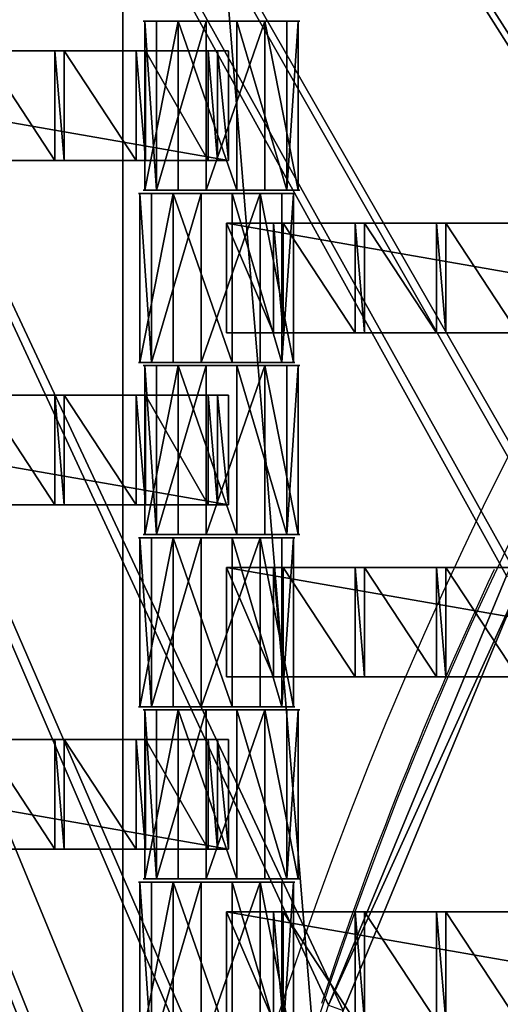
# Model space of a CAD drawing. Units: centimetres. Extents: x -248 to 252, y -250 to 250.
# Drawn here: x -49 to -43, y 16 to 28 of the extents above; entities that cross this region are included whole.
import ezdxf

# ---------------------------------------------------------------- set-up
doc = ezdxf.new("R2010")
doc.units = ezdxf.units.CM
doc.header["$LTSCALE"] = 2.54
doc.layers.get('0').update_dxf_attribs({"true_color": 0xff5454})
doc.layers.add('VP-EQ', color=7, linetype='Continuous', true_color=0x8a3492, plot=False)

# ---------------------------------------------------------------- blocks, each defined once
blk = doc.blocks.new('Grupuj_148')
at = {"color": 0}
for p, q in [((21.149, 45.113, 0.8), (15.663, 47.385, 0.8)), ((21.149, 45.113, 0.8), (15.663, 47.385, 0.8)), ((15.594, 47.197, 0.6), (21.069, 44.93, 0.6)), ((15.594, 47.197, 0.6), (21.069, 44.93, 0.6))]:
    blk.add_line(p, q, dxfattribs=at)
for centre in [(0, 0, -0.8), (0, 0, 0.5), (0, 0, -0.8), (0, 0, 0.5), (0, 0, 0.5)]:
    blk.add_arc(centre, 50, 64.8765, 71.7167, dxfattribs=at)
mesh = blk.add_polyface(dxfattribs=at)
corners = [(75, 75, -0.8), (0, 50, -0.8), (0, 75, -0.8), (3.248, 49.826, -0.8), (6.479, 49.447, -0.8), (9.679, 48.862, -0.8), (10.836, 48.573, -0.8), (12.836, 48.075, -0.8), (15.594, 47.197, -0.8), (21.069, 44.93, -0.8), (21.916, 44.536, -0.8), (24.772, 42.979, -0.8), (27.524, 41.244, -0.8), (30.16, 39.337, -0.8), (32.669, 37.267, -0.8), (35.041, 35.041, -0.8), (37.267, 32.669, -0.8), (39.337, 30.16, -0.8), (41.244, 27.524, -0.8), (42.979, 24.772, -0.8), (44.536, 21.916, -0.8), (44.93, 21.069, -0.8), (47.197, 15.594, -0.8), (48.075, 12.836, -0.8), (48.573, 10.836, -0.8), (48.862, 9.679, -0.8), (49.447, 6.479, -0.8), (49.826, 3.248, -0.8), (50, 0, -0.8), (75, 0, -0.8)]
mesh.append_faces([[corners[k] for k in face] for face in [(0, 1, 2), (28, 0, 29)]], dxfattribs={"vtx0": -1, "color": 0})
mesh.append_faces([[corners[k] for k in face] for face in [(1, 0, 3), (3, 0, 4), (4, 0, 5), (5, 0, 6), (6, 0, 7), (7, 0, 8), (8, 0, 9), (9, 0, 10), (10, 0, 11), (11, 0, 12), (12, 0, 13), (13, 0, 14), (14, 0, 15), (15, 0, 16), (16, 0, 17), (17, 0, 18), (18, 0, 19), (19, 0, 20), (20, 0, 21), (21, 0, 22), (22, 0, 23), (23, 0, 24), (24, 0, 25), (25, 0, 26), (26, 0, 27), (27, 0, 28)]], dxfattribs={"vtx0": -1, "vtx1": -1, "color": 0})
mesh = blk.add_polyface(dxfattribs=at)
corners = [(3.248, 49.826, 0.5), (0, 75, 0.5), (0, 50, 0.5), (75, 75, 0.5), (6.479, 49.447, 0.5), (9.679, 48.862, 0.5), (10.836, 48.573, 0.5), (12.836, 48.075, 0.5), (15.594, 47.197, 0.5), (21.069, 44.93, 0.5), (21.916, 44.536, 0.5), (24.772, 42.979, 0.5), (27.524, 41.244, 0.5), (30.16, 39.337, 0.5), (32.669, 37.267, 0.5), (35.041, 35.041, 0.5), (37.267, 32.669, 0.5), (39.337, 30.16, 0.5), (41.244, 27.524, 0.5), (42.979, 24.772, 0.5), (44.536, 21.916, 0.5), (44.93, 21.069, 0.5), (47.197, 15.594, 0.5), (48.075, 12.836, 0.5), (48.573, 10.836, 0.5), (48.862, 9.679, 0.5), (49.447, 6.479, 0.5), (49.826, 3.248, 0.5), (50, 0, 0.5), (75, 0, 0.5)]
mesh.append_faces([[corners[k] for k in face] for face in [(0, 1, 2), (3, 28, 29)]], dxfattribs={"vtx0": -1, "color": 0})
mesh.append_faces([[corners[k] for k in face] for face in [(1, 0, 3)]], dxfattribs={"vtx0": -1, "vtx1": -1, "color": 0})
mesh.append_faces([[corners[k] for k in face] for face in [(3, 0, 4), (3, 4, 5), (3, 5, 6), (3, 6, 7), (3, 7, 8), (3, 8, 9), (3, 9, 10), (3, 10, 11), (3, 11, 12), (3, 12, 13), (3, 13, 14), (3, 14, 15), (3, 15, 16), (3, 16, 17), (3, 17, 18), (3, 18, 19), (3, 19, 20), (3, 20, 21), (3, 21, 22), (3, 22, 23), (3, 23, 24), (3, 24, 25), (3, 25, 26), (3, 26, 27), (3, 27, 28)]], dxfattribs={"vtx0": -1, "vtx2": -1, "color": 0})
mesh = blk.add_polyface(dxfattribs=at)
corners = [(3.265, 50.026, 0.8), (0.2, 74.8, 0.8), (0.2, 50.19, 0.8), (74.8, 74.8, 0.8), (6.509, 49.644, 0.8), (9.721, 49.058, 0.8), (12.89, 48.267, 0.8), (15.663, 47.385, 0.8), (21.149, 45.113, 0.8), (22.006, 44.714, 0.8), (24.874, 43.152, 0.8), (27.636, 41.41, 0.8), (30.282, 39.496, 0.8), (32.801, 37.417, 0.8), (35.182, 35.182, 0.8), (37.417, 32.801, 0.8), (39.496, 30.282, 0.8), (41.41, 27.636, 0.8), (43.152, 24.874, 0.8), (44.714, 22.006, 0.8), (45.113, 21.149, 0.8), (47.385, 15.663, 0.8), (48.267, 12.89, 0.8), (49.058, 9.721, 0.8), (49.644, 6.509, 0.8), (50.026, 3.265, 0.8), (50.19, 0.2, 0.8), (74.8, 0.2, 0.8)]
mesh.append_faces([[corners[k] for k in face] for face in [(0, 1, 2), (3, 26, 27)]], dxfattribs={"vtx0": -1, "color": 0})
mesh.append_faces([[corners[k] for k in face] for face in [(1, 0, 3)]], dxfattribs={"vtx0": -1, "vtx1": -1, "color": 0})
mesh.append_faces([[corners[k] for k in face] for face in [(3, 0, 4), (3, 4, 5), (3, 5, 6), (3, 6, 7), (3, 7, 8), (3, 8, 9), (3, 9, 10), (3, 10, 11), (3, 11, 12), (3, 12, 13), (3, 13, 14), (3, 14, 15), (3, 15, 16), (3, 16, 17), (3, 17, 18), (3, 18, 19), (3, 19, 20), (3, 20, 21), (3, 21, 22), (3, 22, 23), (3, 23, 24), (3, 24, 25), (3, 25, 26)]], dxfattribs={"vtx0": -1, "vtx2": -1, "color": 0})
mesh = blk.add_polyface(dxfattribs=at)
corners = [(21.069, 44.93, 0.6), (15.663, 47.385, 0.8), (15.594, 47.197, 0.6), (21.149, 45.113, 0.8)]
mesh.append_faces([[corners[k] for k in face] for face in [(0, 1, 2), (1, 0, 3)]], dxfattribs={"vtx0": -1, "color": 0})
mesh = blk.add_polyface(dxfattribs=at)
corners = [(21.069, 44.93, 0.5), (15.594, 47.197, -0.8), (21.069, 44.93, -0.8), (15.594, 47.197, 0.5)]
mesh.append_faces([[corners[k] for k in face] for face in [(0, 1, 2), (1, 0, 3)]], dxfattribs={"vtx0": -1, "color": 0})
mesh = blk.add_polyface(dxfattribs=at)
corners = [(21.069, 44.93, 0.6), (15.594, 47.197, 0.5), (21.069, 44.93, 0.5), (15.594, 47.197, 0.6)]
mesh.append_faces([[corners[k] for k in face] for face in [(0, 1, 2), (1, 0, 3)]], dxfattribs={"vtx0": -1, "color": 0})
blk = doc.blocks.new('Komponent_45')
at = {"color": 0}
blk.add_blockref('Grupuj_148', (0, 0), dxfattribs=at)
blk = doc.blocks.new('Grupuj_1')
at = {"color": 250, "true_color": 0x2a2a2a, "rotation": 112.9999999999956}
blk.add_blockref('Komponent_45', (73.19, 74.86, 6.26), dxfattribs=at)
blk = doc.blocks.new('Grupuj_4')
at = {"color": 0}
for p, q in [((0, 0, 1.177), (0, 2.16, 1.177)), ((0, 0, 1.177), (0, 2.16, 1.177)), ((0.149, 0, 0.426), (0.149, 2.16, 0.426)), ((0.149, 0, 0.426), (0.149, 2.16, 0.426)), ((0.426, 0, 1.813), (0.426, 2.16, 1.813)), ((0.426, 0, 1.813), (0.426, 2.16, 1.813)), ((0.784, 0), (0.784, 2.16)), ((0.784, 0), (0.784, 2.16)), ((1.177, 0, 1.961), (1.177, 2.16, 1.961)), ((1.177, 0, 1.961), (1.177, 2.16, 1.961)), ((1.535, 0, 0.149), (1.535, 2.16, 0.149)), ((1.535, 0, 0.149), (1.535, 2.16, 0.149)), ((1.813, 0, 1.535), (1.813, 2.16, 1.535)), ((1.813, 0, 1.535), (1.813, 2.16, 1.535)), ((1.961, 0, 0.784), (1.961, 2.16, 0.784)), ((1.961, 0, 0.784), (1.961, 2.16, 0.784))]:
    blk.add_line(p, q, dxfattribs=at)
at = {"color": 0, "extrusion": (0, 1, 0)}
for centre in [(-0.981, 0.981, 2.16), (-0.981, 0.981, 2.16), (-0.981, 0.981, 2.16), (-0.981, 0.981, 2.16), (-0.981, 0.981, 2.16), (-0.981, 0.981, 2.16), (-0.981, 0.981, 2.16), (-0.981, 0.981, 2.16), (-0.981, 0.981, 2.16), (-0.981, 0.981), (-0.981, 0.981), (-0.981, 0.981), (-0.981, 0.981), (-0.981, 0.981), (-0.981, 0.981), (-0.981, 0.981), (-0.981, 0.981), (-0.981, 0.981)]:
    blk.add_circle(centre, 1, dxfattribs=at)
at = {"color": 0}
mesh = blk.add_polyface(dxfattribs=at)
corners = [(0.426, 2.16, 1.813), (0, 0, 1.177), (0.426, 0, 1.813), (0, 2.16, 1.177)]
mesh.append_faces([[corners[k] for k in face] for face in [(0, 1, 2), (1, 0, 3)]], dxfattribs={"vtx0": -1, "color": 0})
mesh = blk.add_polyface(dxfattribs=at)
corners = [(0.149, 2.16, 0.426), (1.535, 2.16, 0.149), (0.784, 2.16), (1.961, 2.16, 0.784), (0, 2.16, 1.177), (1.813, 2.16, 1.535), (0.426, 2.16, 1.813), (1.177, 2.16, 1.961)]
mesh.append_faces([[corners[k] for k in face] for face in [(0, 1, 2), (5, 6, 7)]], dxfattribs={"vtx0": -1, "color": 0})
mesh.append_faces([[corners[k] for k in face] for face in [(1, 0, 3), (3, 4, 5)]], dxfattribs={"vtx0": -1, "vtx1": -1, "color": 0})
mesh.append_faces([[corners[k] for k in face] for face in [(3, 0, 4), (5, 4, 6)]], dxfattribs={"vtx0": -1, "vtx2": -1, "color": 0})
mesh = blk.add_polyface(dxfattribs=at)
corners = [(0, 2.16, 1.177), (0.149, 0, 0.426), (0, 0, 1.177), (0.149, 2.16, 0.426)]
mesh.append_faces([[corners[k] for k in face] for face in [(0, 1, 2), (1, 0, 3)]], dxfattribs={"vtx0": -1, "color": 0})
mesh = blk.add_polyface(dxfattribs=at)
corners = [(0.784, 2.16), (0.149, 0, 0.426), (0.149, 2.16, 0.426), (0.784, 0)]
mesh.append_faces([[corners[k] for k in face] for face in [(0, 1, 2), (1, 0, 3)]], dxfattribs={"vtx0": -1, "color": 0})
mesh = blk.add_polyface(dxfattribs=at)
corners = [(1.177, 0, 1.961), (0.426, 2.16, 1.813), (0.426, 0, 1.813), (1.177, 2.16, 1.961)]
mesh.append_faces([[corners[k] for k in face] for face in [(0, 1, 2), (1, 0, 3)]], dxfattribs={"vtx0": -1, "color": 0})
mesh = blk.add_polyface(dxfattribs=at)
corners = [(1.535, 2.16, 0.149), (0.784, 0), (0.784, 2.16), (1.535, 0, 0.149)]
mesh.append_faces([[corners[k] for k in face] for face in [(0, 1, 2), (1, 0, 3)]], dxfattribs={"vtx0": -1, "color": 0})
mesh = blk.add_polyface(dxfattribs=at)
corners = [(1.813, 0, 1.535), (1.177, 2.16, 1.961), (1.177, 0, 1.961), (1.813, 2.16, 1.535)]
mesh.append_faces([[corners[k] for k in face] for face in [(0, 1, 2), (1, 0, 3)]], dxfattribs={"vtx0": -1, "color": 0})
mesh = blk.add_polyface(dxfattribs=at)
corners = [(1.535, 2.16, 0.149), (1.961, 0, 0.784), (1.535, 0, 0.149), (1.961, 2.16, 0.784)]
mesh.append_faces([[corners[k] for k in face] for face in [(0, 1, 2), (1, 0, 3)]], dxfattribs={"vtx0": -1, "color": 0})
mesh = blk.add_polyface(dxfattribs=at)
corners = [(1.961, 2.16, 0.784), (1.813, 0, 1.535), (1.961, 0, 0.784), (1.813, 2.16, 1.535)]
mesh.append_faces([[corners[k] for k in face] for face in [(0, 1, 2), (1, 0, 3)]], dxfattribs={"vtx0": -1, "color": 0})
mesh = blk.add_polyface(dxfattribs=at)
corners = [(1.535, 0, 0.149), (0.149, 0, 0.426), (0.784, 0), (1.961, 0, 0.784), (0, 0, 1.177), (1.813, 0, 1.535), (0.426, 0, 1.813), (1.177, 0, 1.961)]
mesh.append_faces([[corners[k] for k in face] for face in [(0, 1, 2), (6, 5, 7)]], dxfattribs={"vtx0": -1, "color": 0})
mesh.append_faces([[corners[k] for k in face] for face in [(1, 3, 4), (4, 5, 6)]], dxfattribs={"vtx0": -1, "vtx1": -1, "color": 0})
mesh.append_faces([[corners[k] for k in face] for face in [(1, 0, 3), (4, 3, 5)]], dxfattribs={"vtx0": -1, "vtx2": -1, "color": 0})
blk = doc.blocks.new('Grupuj_3')
at = {"color": 0}
for p, q in [((0, 0, 1.177), (0, 2.16, 1.177)), ((0, 0, 1.177), (0, 2.16, 1.177)), ((0.149, 0, 0.426), (0.149, 2.16, 0.426)), ((0.149, 0, 0.426), (0.149, 2.16, 0.426)), ((0.426, 0, 1.813), (0.426, 2.16, 1.813)), ((0.426, 0, 1.813), (0.426, 2.16, 1.813)), ((0.784, 0), (0.784, 2.16)), ((0.784, 0), (0.784, 2.16)), ((1.177, 0, 1.961), (1.177, 2.16, 1.961)), ((1.177, 0, 1.961), (1.177, 2.16, 1.961)), ((1.535, 0, 0.149), (1.535, 2.16, 0.149)), ((1.535, 0, 0.149), (1.535, 2.16, 0.149)), ((1.813, 0, 1.535), (1.813, 2.16, 1.535)), ((1.813, 0, 1.535), (1.813, 2.16, 1.535)), ((1.961, 0, 0.784), (1.961, 2.16, 0.784)), ((1.961, 0, 0.784), (1.961, 2.16, 0.784))]:
    blk.add_line(p, q, dxfattribs=at)
at = {"color": 0, "extrusion": (0, 1, 0)}
for centre in [(-0.981, 0.981, 2.16), (-0.981, 0.981, 2.16), (-0.981, 0.981, 2.16), (-0.981, 0.981, 2.16), (-0.981, 0.981, 2.16), (-0.981, 0.981, 2.16), (-0.981, 0.981, 2.16), (-0.981, 0.981, 2.16), (-0.981, 0.981, 2.16), (-0.981, 0.981), (-0.981, 0.981), (-0.981, 0.981), (-0.981, 0.981), (-0.981, 0.981), (-0.981, 0.981), (-0.981, 0.981), (-0.981, 0.981), (-0.981, 0.981)]:
    blk.add_circle(centre, 1, dxfattribs=at)
at = {"color": 0}
mesh = blk.add_polyface(dxfattribs=at)
corners = [(0.426, 2.16, 1.813), (0, 0, 1.177), (0.426, 0, 1.813), (0, 2.16, 1.177)]
mesh.append_faces([[corners[k] for k in face] for face in [(0, 1, 2), (1, 0, 3)]], dxfattribs={"vtx0": -1, "color": 0})
mesh = blk.add_polyface(dxfattribs=at)
corners = [(0.149, 2.16, 0.426), (1.535, 2.16, 0.149), (0.784, 2.16), (1.961, 2.16, 0.784), (0, 2.16, 1.177), (1.813, 2.16, 1.535), (0.426, 2.16, 1.813), (1.177, 2.16, 1.961)]
mesh.append_faces([[corners[k] for k in face] for face in [(0, 1, 2), (5, 6, 7)]], dxfattribs={"vtx0": -1, "color": 0})
mesh.append_faces([[corners[k] for k in face] for face in [(1, 0, 3), (3, 4, 5)]], dxfattribs={"vtx0": -1, "vtx1": -1, "color": 0})
mesh.append_faces([[corners[k] for k in face] for face in [(3, 0, 4), (5, 4, 6)]], dxfattribs={"vtx0": -1, "vtx2": -1, "color": 0})
mesh = blk.add_polyface(dxfattribs=at)
corners = [(0, 2.16, 1.177), (0.149, 0, 0.426), (0, 0, 1.177), (0.149, 2.16, 0.426)]
mesh.append_faces([[corners[k] for k in face] for face in [(0, 1, 2), (1, 0, 3)]], dxfattribs={"vtx0": -1, "color": 0})
mesh = blk.add_polyface(dxfattribs=at)
corners = [(0.784, 2.16), (0.149, 0, 0.426), (0.149, 2.16, 0.426), (0.784, 0)]
mesh.append_faces([[corners[k] for k in face] for face in [(0, 1, 2), (1, 0, 3)]], dxfattribs={"vtx0": -1, "color": 0})
mesh = blk.add_polyface(dxfattribs=at)
corners = [(1.177, 0, 1.961), (0.426, 2.16, 1.813), (0.426, 0, 1.813), (1.177, 2.16, 1.961)]
mesh.append_faces([[corners[k] for k in face] for face in [(0, 1, 2), (1, 0, 3)]], dxfattribs={"vtx0": -1, "color": 0})
mesh = blk.add_polyface(dxfattribs=at)
corners = [(1.535, 2.16, 0.149), (0.784, 0), (0.784, 2.16), (1.535, 0, 0.149)]
mesh.append_faces([[corners[k] for k in face] for face in [(0, 1, 2), (1, 0, 3)]], dxfattribs={"vtx0": -1, "color": 0})
mesh = blk.add_polyface(dxfattribs=at)
corners = [(1.813, 0, 1.535), (1.177, 2.16, 1.961), (1.177, 0, 1.961), (1.813, 2.16, 1.535)]
mesh.append_faces([[corners[k] for k in face] for face in [(0, 1, 2), (1, 0, 3)]], dxfattribs={"vtx0": -1, "color": 0})
mesh = blk.add_polyface(dxfattribs=at)
corners = [(1.535, 2.16, 0.149), (1.961, 0, 0.784), (1.535, 0, 0.149), (1.961, 2.16, 0.784)]
mesh.append_faces([[corners[k] for k in face] for face in [(0, 1, 2), (1, 0, 3)]], dxfattribs={"vtx0": -1, "color": 0})
mesh = blk.add_polyface(dxfattribs=at)
corners = [(1.961, 2.16, 0.784), (1.813, 0, 1.535), (1.961, 0, 0.784), (1.813, 2.16, 1.535)]
mesh.append_faces([[corners[k] for k in face] for face in [(0, 1, 2), (1, 0, 3)]], dxfattribs={"vtx0": -1, "color": 0})
mesh = blk.add_polyface(dxfattribs=at)
corners = [(1.535, 0, 0.149), (0.149, 0, 0.426), (0.784, 0), (1.961, 0, 0.784), (0, 0, 1.177), (1.813, 0, 1.535), (0.426, 0, 1.813), (1.177, 0, 1.961)]
mesh.append_faces([[corners[k] for k in face] for face in [(0, 1, 2), (6, 5, 7)]], dxfattribs={"vtx0": -1, "color": 0})
mesh.append_faces([[corners[k] for k in face] for face in [(1, 3, 4), (4, 5, 6)]], dxfattribs={"vtx0": -1, "vtx1": -1, "color": 0})
mesh.append_faces([[corners[k] for k in face] for face in [(1, 0, 3), (4, 3, 5)]], dxfattribs={"vtx0": -1, "vtx2": -1, "color": 0})
blk = doc.blocks.new('Grupuj_11')
at = {"color": 0}
for p, q in [((0, 0, 0.138), (0, 1.4, 0.138)), ((0, 1.4, 0.138), (8.026, 1.4, 0.138)), ((0, 0, 2.021), (0, 1.4, 2.021)), ((0, 1.4, 0.138), (0, 1.4, 2.021)), ((0, 0, 0.138), (0, 1.4, 0.138)), ((0, 0, 2.021), (0, 1.4, 2.021)), ((0, 1.4, 2.021), (0.604, 1.4, 2.021)), ((0, 1.4, 0.138), (8.026, 1.4, 0.138)), ((0, 1.4, 0.138), (0, 1.4, 2.021)), ((0, 1.4, 2.021), (0.604, 1.4, 2.021)), ((0.604, 0, 2.16), (0.604, 1.4, 2.16)), ((0.604, 1.4, 2.021), (0.604, 1.4, 2.16)), ((0.604, 0, 2.021), (0.604, 1.4, 2.021)), ((0.604, 1.4, 2.16), (0.725, 1.4, 2.16)), ((0.604, 0, 2.16), (0.604, 1.4, 2.16)), ((0.604, 0, 2.021), (0.604, 1.4, 2.021)), ((0.604, 1.4, 2.021), (0.604, 1.4, 2.16)), ((0.604, 1.4, 2.16), (0.725, 1.4, 2.16)), ((0.725, 0, 2.021), (0.725, 1.4, 2.021)), ((0.725, 1.4, 2.021), (1.644, 1.4, 2.021)), ((0.725, 0, 2.16), (0.725, 1.4, 2.16)), ((0.725, 0, 2.021), (0.725, 1.4, 2.021)), ((0.725, 1.4, 2.16), (0.725, 1.4, 2.021)), ((0.725, 0, 2.16), (0.725, 1.4, 2.16)), ((0.725, 1.4, 2.16), (0.725, 1.4, 2.021)), ((0.725, 1.4, 2.021), (1.644, 1.4, 2.021)), ((1.644, 1.4, 2.16), (1.765, 1.4, 2.16)), ((1.644, 0, 2.16), (1.644, 1.4, 2.16)), ((1.644, 0, 2.16), (1.644, 1.4, 2.16)), ((1.644, 1.4, 2.021), (1.644, 1.4, 2.16)), ((1.644, 0, 2.021), (1.644, 1.4, 2.021)), ((1.644, 0, 2.021), (1.644, 1.4, 2.021)), ((1.644, 1.4, 2.021), (1.644, 1.4, 2.16)), ((1.644, 1.4, 2.16), (1.765, 1.4, 2.16)), ((1.765, 0, 2.021), (1.765, 1.4, 2.021)), ((1.765, 1.4, 2.021), (2.684, 1.4, 2.021)), ((1.765, 0, 2.16), (1.765, 1.4, 2.16)), ((1.765, 0, 2.021), (1.765, 1.4, 2.021)), ((1.765, 1.4, 2.16), (1.765, 1.4, 2.021)), ((1.765, 0, 2.16), (1.765, 1.4, 2.16)), ((1.765, 1.4, 2.16), (1.765, 1.4, 2.021)), ((1.765, 1.4, 2.021), (2.684, 1.4, 2.021)), ((2.684, 0, 2.021), (2.684, 1.4, 2.021)), ((2.684, 1.4, 2.16), (2.805, 1.4, 2.16)), ((2.684, 0, 2.16), (2.684, 1.4, 2.16)), ((2.684, 0, 2.16), (2.684, 1.4, 2.16)), ((2.684, 1.4, 2.021), (2.684, 1.4, 2.16)), ((2.684, 0, 2.021), (2.684, 1.4, 2.021)), ((2.684, 1.4, 2.021), (2.684, 1.4, 2.16)), ((2.684, 1.4, 2.16), (2.805, 1.4, 2.16)), ((2.805, 0, 2.16), (2.805, 1.4, 2.16)), ((2.805, 0, 2.021), (2.805, 1.4, 2.021)), ((2.805, 1.4, 2.16), (2.805, 1.4, 2.021)), ((2.805, 0, 2.16), (2.805, 1.4, 2.16)), ((2.805, 0, 2.021), (2.805, 1.4, 2.021)), ((2.805, 1.4, 2.021), (3.724, 1.4, 2.021)), ((2.805, 1.4, 2.16), (2.805, 1.4, 2.021)), ((2.805, 1.4, 2.021), (3.724, 1.4, 2.021)), ((5.807, 1.4, 2.021), (4.888, 1.4, 2.021)), ((5.807, 1.4, 2.021), (4.888, 1.4, 2.021)), ((5.807, 1.4, 2.16), (5.928, 1.4, 2.16)), ((5.807, 0, 2.16), (5.807, 1.4, 2.16)), ((5.807, 0, 2.16), (5.807, 1.4, 2.16)), ((5.807, 1.4, 2.16), (5.807, 1.4, 2.021)), ((5.807, 0, 2.021), (5.807, 1.4, 2.021)), ((5.807, 0, 2.021), (5.807, 1.4, 2.021)), ((5.807, 1.4, 2.16), (5.807, 1.4, 2.021)), ((5.807, 1.4, 2.16), (5.928, 1.4, 2.16)), ((5.928, 0, 2.16), (5.928, 1.4, 2.16)), ((5.928, 0, 2.021), (5.928, 1.4, 2.021)), ((5.928, 1.4, 2.021), (5.928, 1.4, 2.16)), ((5.928, 0, 2.16), (5.928, 1.4, 2.16)), ((6.847, 1.4, 2.021), (5.928, 1.4, 2.021)), ((5.928, 0, 2.021), (5.928, 1.4, 2.021)), ((5.928, 1.4, 2.021), (5.928, 1.4, 2.16)), ((6.847, 1.4, 2.021), (5.928, 1.4, 2.021)), ((6.847, 0, 2.16), (6.847, 1.4, 2.16)), ((6.847, 1.4, 2.021), (6.847, 1.4, 2.16)), ((6.847, 0, 2.021), (6.847, 1.4, 2.021)), ((6.847, 1.4, 2.16), (6.968, 1.4, 2.16)), ((6.847, 0, 2.16), (6.847, 1.4, 2.16)), ((6.847, 0, 2.021), (6.847, 1.4, 2.021)), ((6.847, 1.4, 2.021), (6.847, 1.4, 2.16)), ((6.847, 1.4, 2.16), (6.968, 1.4, 2.16)), ((6.968, 0, 2.021), (6.968, 1.4, 2.021)), ((6.968, 1.4, 2.021), (6.968, 1.4, 2.16)), ((6.968, 0, 2.16), (6.968, 1.4, 2.16)), ((6.968, 0, 2.16), (6.968, 1.4, 2.16)), ((6.968, 0, 2.021), (6.968, 1.4, 2.021)), ((6.968, 1.4, 2.021), (7.767, 1.4, 2.021)), ((6.968, 1.4, 2.021), (6.968, 1.4, 2.16)), ((6.968, 1.4, 2.021), (7.767, 1.4, 2.021)), ((7.767, 0, 2.021), (7.767, 1.4, 2.021)), ((7.767, 1.4, 2.16), (7.888, 1.4, 2.16)), ((7.767, 0, 2.16), (7.767, 1.4, 2.16)), ((7.767, 0, 2.16), (7.767, 1.4, 2.16)), ((7.767, 1.4, 2.16), (7.767, 1.4, 2.021)), ((7.767, 0, 2.021), (7.767, 1.4, 2.021)), ((7.767, 1.4, 2.16), (7.767, 1.4, 2.021)), ((7.767, 1.4, 2.16), (7.888, 1.4, 2.16)), ((7.888, 0, 2.16), (7.888, 1.4, 2.16)), ((7.888, 0, 2.021), (7.888, 1.4, 2.021)), ((7.888, 1.4, 2.16), (7.888, 1.4, 2.021)), ((7.888, 0, 2.16), (7.888, 1.4, 2.16)), ((7.888, 1.4, 2.021), (8.026, 1.4, 2.021)), ((7.888, 0, 2.021), (7.888, 1.4, 2.021)), ((7.888, 1.4, 2.16), (7.888, 1.4, 2.021)), ((7.888, 1.4, 2.021), (8.026, 1.4, 2.021)), ((8.026, 0, 0.138), (8.026, 1.4, 0.138)), ((8.026, 0, 2.021), (8.026, 1.4, 2.021)), ((8.026, 0, 0.138), (8.026, 1.4, 0.138)), ((8.026, 1.4, 2.021), (8.026, 1.4, 0.138)), ((8.026, 0, 2.021), (8.026, 1.4, 2.021)), ((8.026, 1.4, 2.021), (8.026, 1.4, 0.138)), ((8.026, 0, 0.138), (0, 0, 0.138)), ((0, 0, 0.138), (0, 0, 2.021)), ((0, 0, 2.021), (0.604, 0, 2.021)), ((8.026, 0, 0.138), (0, 0, 0.138)), ((0, 0, 2.021), (0.604, 0, 2.021)), ((0, 0, 0.138), (0, 0, 2.021)), ((0.604, 0, 2.021), (0.604, 0, 2.16)), ((0.604, 0, 2.16), (0.725, 0, 2.16)), ((0.604, 0, 2.16), (0.725, 0, 2.16)), ((0.604, 0, 2.021), (0.604, 0, 2.16)), ((0.725, 0, 2.021), (1.644, 0, 2.021)), ((0.725, 0, 2.16), (0.725, 0, 2.021)), ((0.725, 0, 2.021), (1.644, 0, 2.021)), ((0.725, 0, 2.16), (0.725, 0, 2.021)), ((1.644, 0, 2.16), (1.765, 0, 2.16)), ((1.644, 0, 2.021), (1.644, 0, 2.16)), ((1.644, 0, 2.16), (1.765, 0, 2.16)), ((1.644, 0, 2.021), (1.644, 0, 2.16)), ((1.765, 0, 2.021), (2.684, 0, 2.021)), ((1.765, 0, 2.16), (1.765, 0, 2.021)), ((1.765, 0, 2.021), (2.684, 0, 2.021)), ((1.765, 0, 2.16), (1.765, 0, 2.021)), ((2.684, 0, 2.16), (2.805, 0, 2.16)), ((2.684, 0, 2.021), (2.684, 0, 2.16)), ((2.684, 0, 2.16), (2.805, 0, 2.16)), ((2.684, 0, 2.021), (2.684, 0, 2.16)), ((2.805, 0, 2.16), (2.805, 0, 2.021)), ((2.805, 0, 2.021), (3.724, 0, 2.021)), ((2.805, 0, 2.021), (3.724, 0, 2.021)), ((2.805, 0, 2.16), (2.805, 0, 2.021)), ((5.807, 0, 2.021), (4.888, 0, 2.021)), ((5.807, 0, 2.021), (4.888, 0, 2.021)), ((5.807, 0, 2.16), (5.928, 0, 2.16)), ((5.807, 0, 2.16), (5.807, 0, 2.021)), ((5.807, 0, 2.16), (5.928, 0, 2.16)), ((5.807, 0, 2.16), (5.807, 0, 2.021)), ((5.928, 0, 2.021), (5.928, 0, 2.16)), ((6.847, 0, 2.021), (5.928, 0, 2.021)), ((6.847, 0, 2.021), (5.928, 0, 2.021)), ((5.928, 0, 2.021), (5.928, 0, 2.16)), ((6.847, 0, 2.021), (6.847, 0, 2.16)), ((6.847, 0, 2.16), (6.968, 0, 2.16)), ((6.847, 0, 2.16), (6.968, 0, 2.16)), ((6.847, 0, 2.021), (6.847, 0, 2.16)), ((6.968, 0, 2.021), (6.968, 0, 2.16)), ((6.968, 0, 2.021), (7.767, 0, 2.021)), ((6.968, 0, 2.021), (7.767, 0, 2.021)), ((6.968, 0, 2.021), (6.968, 0, 2.16)), ((7.767, 0, 2.16), (7.888, 0, 2.16)), ((7.767, 0, 2.16), (7.767, 0, 2.021)), ((7.767, 0, 2.16), (7.888, 0, 2.16)), ((7.767, 0, 2.16), (7.767, 0, 2.021)), ((7.888, 0, 2.16), (7.888, 0, 2.021)), ((7.888, 0, 2.021), (8.026, 0, 2.021)), ((7.888, 0, 2.021), (8.026, 0, 2.021)), ((7.888, 0, 2.16), (7.888, 0, 2.021)), ((8.026, 0, 2.021), (8.026, 0, 0.138)), ((8.026, 0, 2.021), (8.026, 0, 0.138))]:
    blk.add_line(p, q, dxfattribs=at)
mesh = blk.add_polyface(dxfattribs=at)
corners = [(0, 1.4, 0.138), (8.026, 0, 0.138), (0, 0, 0.138), (8.026, 1.4, 0.138)]
mesh.append_faces([[corners[k] for k in face] for face in [(0, 1, 2), (1, 0, 3)]], dxfattribs={"vtx0": -1, "color": 0})
mesh = blk.add_polyface(dxfattribs=at)
corners = [(0, 1.4, 2.021), (0, 0, 0.138), (0, 0, 2.021), (0, 1.4, 0.138)]
mesh.append_faces([[corners[k] for k in face] for face in [(0, 1, 2), (1, 0, 3)]], dxfattribs={"vtx0": -1, "color": 0})
mesh = blk.add_polyface(dxfattribs=at)
corners = [(0.604, 0, 2.021), (0, 1.4, 2.021), (0, 0, 2.021), (0.604, 1.4, 2.021)]
mesh.append_faces([[corners[k] for k in face] for face in [(0, 1, 2), (1, 0, 3)]], dxfattribs={"vtx0": -1, "color": 0})
mesh = blk.add_polyface(dxfattribs=at)
corners = [(0.604, 1.4, 2.16), (0.725, 1.4, 2.021), (0.604, 1.4, 2.021), (0.725, 1.4, 2.16), (1.644, 1.4, 2.16), (1.765, 1.4, 2.021), (1.644, 1.4, 2.021), (1.765, 1.4, 2.16), (2.684, 1.4, 2.16), (2.805, 1.4, 2.021), (2.684, 1.4, 2.021), (2.805, 1.4, 2.16), (3.724, 1.4, 2.16), (3.845, 1.4, 2.021), (3.724, 1.4, 2.021), (3.845, 1.4, 2.16), (4.767, 1.4, 2.16), (4.888, 1.4, 2.021), (4.767, 1.4, 2.021), (4.888, 1.4, 2.16), (5.807, 1.4, 2.16), (5.928, 1.4, 2.021), (5.807, 1.4, 2.021), (5.928, 1.4, 2.16), (6.847, 1.4, 2.16), (6.968, 1.4, 2.021), (6.847, 1.4, 2.021), (6.968, 1.4, 2.16), (0, 1.4, 2.021), (8.026, 1.4, 0.138), (0, 1.4, 0.138), (8.026, 1.4, 2.021), (7.888, 1.4, 2.021), (7.767, 1.4, 2.021), (7.767, 1.4, 2.16), (7.888, 1.4, 2.16)]
mesh.append_faces([[corners[k] for k in face] for face in [(1, 0, 3), (5, 4, 7), (9, 8, 11), (13, 12, 15), (17, 16, 19), (21, 20, 23), (25, 24, 27), (28, 29, 30), (32, 34, 35)]], dxfattribs={"vtx0": -1, "color": 0})
mesh.append_faces([[corners[k] for k in face] for face in [(0, 1, 2), (4, 5, 6), (8, 9, 10), (12, 13, 14), (16, 17, 18), (20, 21, 22), (24, 25, 26), (29, 28, 31), (31, 28, 32)]], dxfattribs={"vtx0": -1, "vtx1": -1, "color": 0})
mesh.append_faces([[corners[k] for k in face] for face in [(32, 2, 1), (32, 6, 5), (32, 10, 9), (32, 14, 13), (32, 18, 17), (32, 22, 21), (32, 26, 25)]], dxfattribs={"vtx0": -1, "vtx1": -1, "vtx2": -1, "color": 0})
mesh.append_faces([[corners[k] for k in face] for face in [(32, 28, 2), (32, 1, 6), (32, 5, 10), (32, 9, 14), (32, 13, 18), (32, 17, 22), (32, 21, 26), (32, 25, 33), (32, 33, 34)]], dxfattribs={"vtx0": -1, "vtx2": -1, "color": 0})
mesh = blk.add_polyface(dxfattribs=at)
corners = [(0.604, 1.4, 2.16), (0.604, 0, 2.021), (0.604, 0, 2.16), (0.604, 1.4, 2.021)]
mesh.append_faces([[corners[k] for k in face] for face in [(0, 1, 2), (1, 0, 3)]], dxfattribs={"vtx0": -1, "color": 0})
mesh = blk.add_polyface(dxfattribs=at)
corners = [(0.725, 0, 2.16), (0.604, 1.4, 2.16), (0.604, 0, 2.16), (0.725, 1.4, 2.16)]
mesh.append_faces([[corners[k] for k in face] for face in [(0, 1, 2), (1, 0, 3)]], dxfattribs={"vtx0": -1, "color": 0})
mesh = blk.add_polyface(dxfattribs=at)
corners = [(1.644, 0, 2.021), (0.725, 1.4, 2.021), (0.725, 0, 2.021), (1.644, 1.4, 2.021)]
mesh.append_faces([[corners[k] for k in face] for face in [(0, 1, 2), (1, 0, 3)]], dxfattribs={"vtx0": -1, "color": 0})
mesh = blk.add_polyface(dxfattribs=at)
corners = [(0.725, 1.4, 2.021), (0.725, 0, 2.16), (0.725, 0, 2.021), (0.725, 1.4, 2.16)]
mesh.append_faces([[corners[k] for k in face] for face in [(0, 1, 2), (1, 0, 3)]], dxfattribs={"vtx0": -1, "color": 0})
mesh = blk.add_polyface(dxfattribs=at)
corners = [(1.765, 0, 2.16), (1.644, 1.4, 2.16), (1.644, 0, 2.16), (1.765, 1.4, 2.16)]
mesh.append_faces([[corners[k] for k in face] for face in [(0, 1, 2), (1, 0, 3)]], dxfattribs={"vtx0": -1, "color": 0})
mesh = blk.add_polyface(dxfattribs=at)
corners = [(1.644, 1.4, 2.16), (1.644, 0, 2.021), (1.644, 0, 2.16), (1.644, 1.4, 2.021)]
mesh.append_faces([[corners[k] for k in face] for face in [(0, 1, 2), (1, 0, 3)]], dxfattribs={"vtx0": -1, "color": 0})
mesh = blk.add_polyface(dxfattribs=at)
corners = [(2.684, 0, 2.021), (1.765, 1.4, 2.021), (1.765, 0, 2.021), (2.684, 1.4, 2.021)]
mesh.append_faces([[corners[k] for k in face] for face in [(0, 1, 2), (1, 0, 3)]], dxfattribs={"vtx0": -1, "color": 0})
mesh = blk.add_polyface(dxfattribs=at)
corners = [(1.765, 1.4, 2.021), (1.765, 0, 2.16), (1.765, 0, 2.021), (1.765, 1.4, 2.16)]
mesh.append_faces([[corners[k] for k in face] for face in [(0, 1, 2), (1, 0, 3)]], dxfattribs={"vtx0": -1, "color": 0})
mesh = blk.add_polyface(dxfattribs=at)
corners = [(2.805, 0, 2.16), (2.684, 1.4, 2.16), (2.684, 0, 2.16), (2.805, 1.4, 2.16)]
mesh.append_faces([[corners[k] for k in face] for face in [(0, 1, 2), (1, 0, 3)]], dxfattribs={"vtx0": -1, "color": 0})
mesh = blk.add_polyface(dxfattribs=at)
corners = [(2.684, 0, 2.16), (2.684, 1.4, 2.021), (2.684, 0, 2.021), (2.684, 1.4, 2.16)]
mesh.append_faces([[corners[k] for k in face] for face in [(0, 1, 2), (1, 0, 3)]], dxfattribs={"vtx0": -1, "color": 0})
mesh = blk.add_polyface(dxfattribs=at)
corners = [(2.805, 1.4, 2.021), (2.805, 0, 2.16), (2.805, 0, 2.021), (2.805, 1.4, 2.16)]
mesh.append_faces([[corners[k] for k in face] for face in [(0, 1, 2), (1, 0, 3)]], dxfattribs={"vtx0": -1, "color": 0})
mesh = blk.add_polyface(dxfattribs=at)
corners = [(3.724, 0, 2.021), (2.805, 1.4, 2.021), (2.805, 0, 2.021), (3.724, 1.4, 2.021)]
mesh.append_faces([[corners[k] for k in face] for face in [(0, 1, 2), (1, 0, 3)]], dxfattribs={"vtx0": -1, "color": 0})
mesh = blk.add_polyface(dxfattribs=at)
corners = [(5.807, 0, 2.021), (4.888, 1.4, 2.021), (4.888, 0, 2.021), (5.807, 1.4, 2.021)]
mesh.append_faces([[corners[k] for k in face] for face in [(0, 1, 2), (1, 0, 3)]], dxfattribs={"vtx0": -1, "color": 0})
mesh = blk.add_polyface(dxfattribs=at)
corners = [(5.928, 0, 2.16), (5.807, 1.4, 2.16), (5.807, 0, 2.16), (5.928, 1.4, 2.16)]
mesh.append_faces([[corners[k] for k in face] for face in [(0, 1, 2), (1, 0, 3)]], dxfattribs={"vtx0": -1, "color": 0})
mesh = blk.add_polyface(dxfattribs=at)
corners = [(5.807, 1.4, 2.16), (5.807, 0, 2.021), (5.807, 0, 2.16), (5.807, 1.4, 2.021)]
mesh.append_faces([[corners[k] for k in face] for face in [(0, 1, 2), (1, 0, 3)]], dxfattribs={"vtx0": -1, "color": 0})
mesh = blk.add_polyface(dxfattribs=at)
corners = [(5.928, 1.4, 2.021), (5.928, 0, 2.16), (5.928, 0, 2.021), (5.928, 1.4, 2.16)]
mesh.append_faces([[corners[k] for k in face] for face in [(0, 1, 2), (1, 0, 3)]], dxfattribs={"vtx0": -1, "color": 0})
mesh = blk.add_polyface(dxfattribs=at)
corners = [(6.847, 0, 2.021), (5.928, 1.4, 2.021), (5.928, 0, 2.021), (6.847, 1.4, 2.021)]
mesh.append_faces([[corners[k] for k in face] for face in [(0, 1, 2), (1, 0, 3)]], dxfattribs={"vtx0": -1, "color": 0})
mesh = blk.add_polyface(dxfattribs=at)
corners = [(6.847, 1.4, 2.16), (6.847, 0, 2.021), (6.847, 0, 2.16), (6.847, 1.4, 2.021)]
mesh.append_faces([[corners[k] for k in face] for face in [(0, 1, 2), (1, 0, 3)]], dxfattribs={"vtx0": -1, "color": 0})
mesh = blk.add_polyface(dxfattribs=at)
corners = [(6.968, 0, 2.16), (6.847, 1.4, 2.16), (6.847, 0, 2.16), (6.968, 1.4, 2.16)]
mesh.append_faces([[corners[k] for k in face] for face in [(0, 1, 2), (1, 0, 3)]], dxfattribs={"vtx0": -1, "color": 0})
mesh = blk.add_polyface(dxfattribs=at)
corners = [(6.968, 1.4, 2.021), (6.968, 0, 2.16), (6.968, 0, 2.021), (6.968, 1.4, 2.16)]
mesh.append_faces([[corners[k] for k in face] for face in [(0, 1, 2), (1, 0, 3)]], dxfattribs={"vtx0": -1, "color": 0})
mesh = blk.add_polyface(dxfattribs=at)
corners = [(7.767, 0, 2.021), (6.968, 1.4, 2.021), (6.968, 0, 2.021), (7.767, 1.4, 2.021)]
mesh.append_faces([[corners[k] for k in face] for face in [(0, 1, 2), (1, 0, 3)]], dxfattribs={"vtx0": -1, "color": 0})
mesh = blk.add_polyface(dxfattribs=at)
corners = [(7.888, 0, 2.16), (7.767, 1.4, 2.16), (7.767, 0, 2.16), (7.888, 1.4, 2.16)]
mesh.append_faces([[corners[k] for k in face] for face in [(0, 1, 2), (1, 0, 3)]], dxfattribs={"vtx0": -1, "color": 0})
mesh = blk.add_polyface(dxfattribs=at)
corners = [(7.767, 1.4, 2.16), (7.767, 0, 2.021), (7.767, 0, 2.16), (7.767, 1.4, 2.021)]
mesh.append_faces([[corners[k] for k in face] for face in [(0, 1, 2), (1, 0, 3)]], dxfattribs={"vtx0": -1, "color": 0})
mesh = blk.add_polyface(dxfattribs=at)
corners = [(7.888, 1.4, 2.021), (7.888, 0, 2.16), (7.888, 0, 2.021), (7.888, 1.4, 2.16)]
mesh.append_faces([[corners[k] for k in face] for face in [(0, 1, 2), (1, 0, 3)]], dxfattribs={"vtx0": -1, "color": 0})
mesh = blk.add_polyface(dxfattribs=at)
corners = [(8.026, 0, 2.021), (7.888, 1.4, 2.021), (7.888, 0, 2.021), (8.026, 1.4, 2.021)]
mesh.append_faces([[corners[k] for k in face] for face in [(0, 1, 2), (1, 0, 3)]], dxfattribs={"vtx0": -1, "color": 0})
mesh = blk.add_polyface(dxfattribs=at)
corners = [(8.026, 0, 0.138), (8.026, 1.4, 2.021), (8.026, 0, 2.021), (8.026, 1.4, 0.138)]
mesh.append_faces([[corners[k] for k in face] for face in [(0, 1, 2), (1, 0, 3)]], dxfattribs={"vtx0": -1, "color": 0})
mesh = blk.add_polyface(dxfattribs=at)
corners = [(7.888, 0, 2.16), (7.767, 0, 2.021), (7.888, 0, 2.021), (7.767, 0, 2.16), (6.968, 0, 2.16), (6.847, 0, 2.021), (6.968, 0, 2.021), (6.847, 0, 2.16), (5.928, 0, 2.16), (5.807, 0, 2.021), (5.928, 0, 2.021), (5.807, 0, 2.16), (4.888, 0, 2.16), (4.767, 0, 2.021), (4.888, 0, 2.021), (4.767, 0, 2.16), (3.845, 0, 2.16), (3.724, 0, 2.021), (3.845, 0, 2.021), (3.724, 0, 2.16), (2.805, 0, 2.16), (2.684, 0, 2.021), (2.805, 0, 2.021), (2.684, 0, 2.16), (1.765, 0, 2.16), (1.644, 0, 2.021), (1.765, 0, 2.021), (1.644, 0, 2.16), (0.725, 0, 2.16), (0.604, 0, 2.021), (0.725, 0, 2.021), (0.604, 0, 2.16), (8.026, 0, 2.021), (0, 0, 0.138), (8.026, 0, 0.138), (0, 0, 2.021)]
mesh.append_faces([[corners[k] for k in face] for face in [(1, 0, 3), (5, 4, 7), (9, 8, 11), (13, 12, 15), (17, 16, 19), (21, 20, 23), (25, 24, 27), (29, 28, 31), (32, 33, 34)]], dxfattribs={"vtx0": -1, "color": 0})
mesh.append_faces([[corners[k] for k in face] for face in [(0, 1, 2), (4, 5, 6), (8, 9, 10), (12, 13, 14), (16, 17, 18), (20, 21, 22), (24, 25, 26), (28, 29, 30), (33, 32, 35), (35, 30, 29)]], dxfattribs={"vtx0": -1, "vtx1": -1, "color": 0})
mesh.append_faces([[corners[k] for k in face] for face in [(35, 2, 1), (35, 6, 5), (35, 10, 9), (35, 14, 13), (35, 18, 17), (35, 22, 21), (35, 26, 25)]], dxfattribs={"vtx0": -1, "vtx1": -1, "vtx2": -1, "color": 0})
mesh.append_faces([[corners[k] for k in face] for face in [(35, 32, 2), (35, 1, 6), (35, 5, 10), (35, 9, 14), (35, 13, 18), (35, 17, 22), (35, 21, 26), (35, 25, 30)]], dxfattribs={"vtx0": -1, "vtx2": -1, "color": 0})
blk = doc.blocks.new('Komponent_2')
at = {"color": 0}
for name, p in [('Grupuj_4', (0, 0)), ('Grupuj_3', (8.062, 0)), ('Grupuj_11', (1.104, 0.38, -0.085))]:
    blk.add_blockref(name, p, dxfattribs=at)
blk = doc.blocks.new('Grupuj_20')
at = {"color": 0}
for p in [(0, 83.6), (8, 81.4), (0, 79.2), (8, 77), (0, 74.8), (8, 72.6)]:
    blk.add_blockref('Komponent_2', p, dxfattribs=at)
blk = doc.blocks.new('Grupuj_2')
at = {"color": 0}
blk.add_line((0, 8.193), (0, 99.634), dxfattribs=at)
mesh = blk.add_polyface(dxfattribs=at)
corners = [(8.193, 0), (0, 99.634), (0, 8.193), (17.166, 116.8), (90.216, 0), (82.326, 116.8), (102.4, 96.726), (102.4, 12.184)]
mesh.append_faces([[corners[k] for k in face] for face in [(0, 1, 2), (6, 4, 7)]], dxfattribs={"vtx0": -1, "color": 0})
mesh.append_faces([[corners[k] for k in face] for face in [(1, 0, 3), (3, 4, 5), (5, 4, 6)]], dxfattribs={"vtx0": -1, "vtx1": -1, "color": 0})
mesh.append_faces([[corners[k] for k in face] for face in [(3, 0, 4)]], dxfattribs={"vtx0": -1, "vtx2": -1, "color": 0})
blk = doc.blocks.new('Grupuj_8')
at = {"color": 20, "true_color": 0xf52218, "rotation": 337.0000000000011}
blk.add_blockref('Grupuj_1', (-23.419, 34.015, -3.935), dxfattribs=at)
at = {"color": 251, "true_color": 0x505050}
blk.add_blockref('Grupuj_2', (23.19, 19.534, 1.425), dxfattribs=at)
at = {"color": 20, "true_color": 0xf52218}
blk.add_blockref('Grupuj_20', (15.408, 16.803, 0.75), dxfattribs=at)
blk = doc.blocks.new('2211')
at = {"color": 7, "linetype": 'Continuous', "lineweight": 25}
for radius, start, end in [(505, 90.5673, 179.4327), (500, 90, 180)]:
    blk.add_arc((2959.66, 7860.8), radius, start, end, dxfattribs=at)
blk = doc.blocks.new('2211 2D_')
at = {"layer": 'VP-EQ', "color": 0}
blk.add_circle((4078.53, -3316.487), 250, dxfattribs=at)
at = {"xscale": 0.1, "yscale": 0.1, "zscale": 0.1}
blk.add_blockref('2211', (3782.564, -4102.568), dxfattribs=at)

msp = doc.modelspace()

# ---------------------------------------------------------------- block references
at = {"color": 0}
msp.add_blockref('Grupuj_8', (-70.911, -74.4, -1.522), dxfattribs=at)
at = {"layer": 'VP-EQ', "color": 0}
msp.add_blockref('2211 2D_', (-4076.217, 3316.368), dxfattribs=at)

doc.saveas('drawing.dxf')
